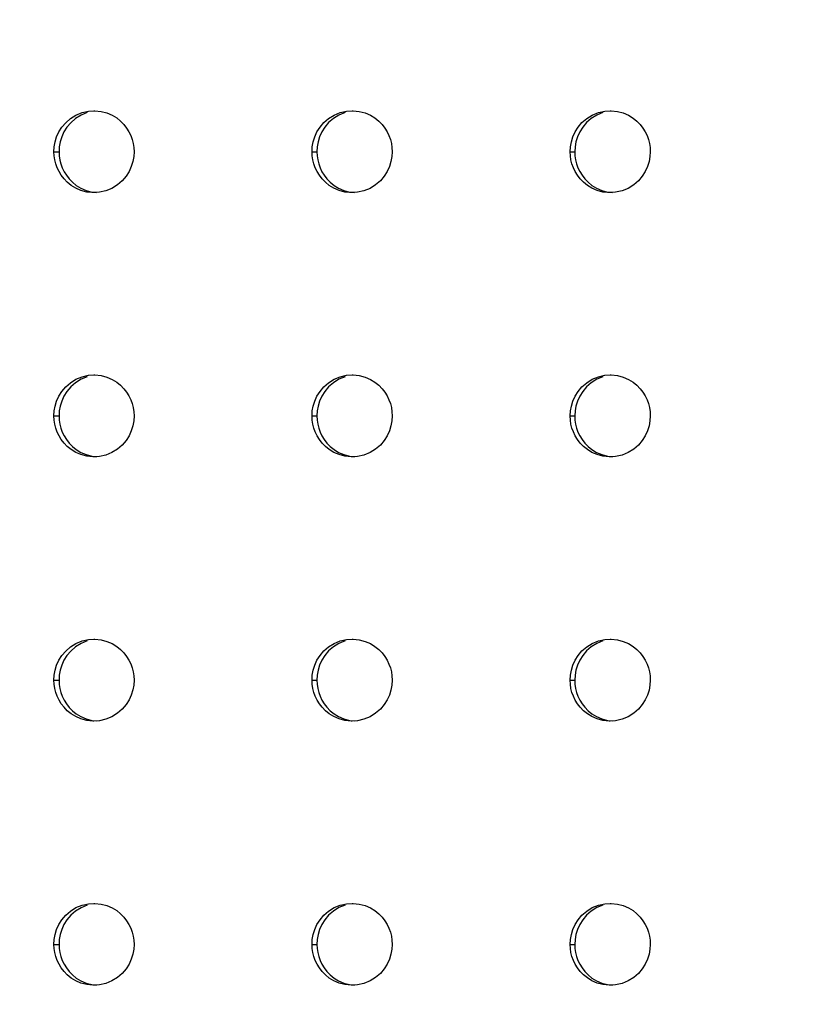
# Model space of a CAD drawing. Units: millimetres. Extents: x 189088 to 198585, y 6858 to 13184.
# Drawn here: x 193730 to 193817, y 8705 to 8813 of the extents above; entities that cross this region are included whole.
import ezdxf

# ---------------------------------------------------------------- set-up
doc = ezdxf.new("R2010")
doc.units = ezdxf.units.MM
doc.layers.add('DEFAULT', color=7, linetype='Continuous')
doc.layers.add('DiKom', color=7, linetype='Continuous')
doc.dimstyles.new('Qitele', dxfattribs={"dimscale": 85, "dimtxt": 4, "dimasz": 5, "dimexe": 4, "dimexo": 0, "dimgap": 3, "dimtad": 1, "dimdec": 0, "dimrnd": 10, "dimzin": 1, "dimtxsty": 'Standard', "dimblk": 'OBLIQUE', "dimcen": 5, "dimdle": 4, "dimclrd": 256, "dimclre": 256, "dimclrt": 256, "dimadec": 0, "dimazin": 0, "dimtfac": 1, "dimtdec": 0, "dimtmove": 0, "dimatfit": 3, "dimldrblk": 'OBLIQUE', "dimfxl": 6, "dimfxlon": 1, "dimlwd": 40, "dimlwe": 30, "dimarcsym": 0})

# ---------------------------------------------------------------- blocks, each defined once
blk = doc.blocks.new('FS-24206')
at = {"color": 7, "linetype": 'Continuous'}
for p, q in [((193738.35, 8803.38), (193738.46, 8803.38)), ((193766.7, 8803.38), (193766.81, 8803.38)), ((193795.04, 8803.38), (193795.16, 8803.38)), ((193735.8, 8802.07), (193735.38, 8801.58)), ((193764.12, 8802.08), (193763.7, 8801.58)), ((193792.44, 8802.08), (193792.02, 8801.58)), ((193733.95, 8798.88), (193734.51, 8798.88)), ((193762.3, 8798.88), (193762.83, 8798.88)), ((193790.64, 8798.88), (193791.15, 8798.88)), ((193735.32, 8796.29), (193735.62, 8795.89)), ((193763.63, 8796.29), (193763.94, 8795.9)), ((193791.95, 8796.29), (193792.25, 8795.9)), ((193738.95, 8794.43), (193738.35, 8794.39)), ((193767.29, 8794.43), (193766.7, 8794.39)), ((193795.63, 8794.43), (193795.04, 8794.39)), ((193738.35, 8774.38), (193738.46, 8774.38)), ((193766.7, 8774.38), (193766.81, 8774.38)), ((193795.04, 8774.38), (193795.16, 8774.38)), ((193735.8, 8773.07), (193735.38, 8772.58)), ((193764.12, 8773.08), (193763.7, 8772.58)), ((193792.44, 8773.08), (193792.02, 8772.58)), ((193733.95, 8769.88), (193734.51, 8769.88)), ((193762.3, 8769.88), (193762.83, 8769.88)), ((193790.64, 8769.88), (193791.15, 8769.88)), ((193735.32, 8767.29), (193735.62, 8766.89)), ((193763.63, 8767.29), (193763.94, 8766.9)), ((193791.95, 8767.29), (193792.25, 8766.9)), ((193738.95, 8765.43), (193738.35, 8765.39)), ((193767.29, 8765.43), (193766.7, 8765.39)), ((193795.63, 8765.43), (193795.04, 8765.39)), ((193738.35, 8745.38), (193738.46, 8745.38)), ((193766.7, 8745.38), (193766.81, 8745.38)), ((193795.04, 8745.38), (193795.16, 8745.38)), ((193735.8, 8744.07), (193735.38, 8743.58)), ((193764.12, 8744.08), (193763.7, 8743.58)), ((193792.44, 8744.08), (193792.02, 8743.58)), ((193733.95, 8740.88), (193734.51, 8740.88)), ((193762.3, 8740.88), (193762.83, 8740.88)), ((193790.64, 8740.88), (193791.15, 8740.88)), ((193735.32, 8738.29), (193735.62, 8737.89)), ((193763.63, 8738.29), (193763.94, 8737.9)), ((193791.95, 8738.29), (193792.25, 8737.9)), ((193738.95, 8736.43), (193738.35, 8736.39)), ((193767.29, 8736.43), (193766.7, 8736.39)), ((193795.63, 8736.43), (193795.04, 8736.39)), ((193738.35, 8716.38), (193738.46, 8716.38)), ((193766.7, 8716.38), (193766.81, 8716.38)), ((193795.04, 8716.38), (193795.16, 8716.38)), ((193735.8, 8715.07), (193735.38, 8714.58)), ((193764.12, 8715.08), (193763.7, 8714.58)), ((193792.44, 8715.08), (193792.02, 8714.58)), ((193733.95, 8711.88), (193734.51, 8711.88)), ((193762.3, 8711.88), (193762.83, 8711.88)), ((193790.64, 8711.88), (193791.15, 8711.88)), ((193735.32, 8709.29), (193735.62, 8708.89)), ((193763.63, 8709.29), (193763.94, 8708.9)), ((193791.95, 8709.29), (193792.25, 8708.9)), ((193738.95, 8707.43), (193738.35, 8707.39)), ((193767.29, 8707.43), (193766.7, 8707.39)), ((193795.63, 8707.43), (193795.04, 8707.39))]:
    blk.add_line(p, q, dxfattribs=at)
for points in [[(193734.83, 8801.58), (193735.25, 8802.07), (193735.77, 8802.53), (193736.37, 8802.91)], [(193737.6, 8803.18), (193736.93, 8802.9), (193736.33, 8802.53), (193735.8, 8802.07)], [(193736.37, 8802.91), (193737.05, 8803.18), (193737.75, 8803.34), (193738.35, 8803.38)], [(193738.46, 8803.38), (193739.14, 8803.31), (193739.78, 8803.14)], [(193739.78, 8803.14), (193740.35, 8802.89), (193740.85, 8802.59), (193741.28, 8802.24), (193741.64, 8801.87), (193741.94, 8801.48), (193742.19, 8801.07), (193742.39, 8800.66), (193742.55, 8800.23), (193742.66, 8799.79), (193742.73, 8799.34), (193742.75, 8798.88)], [(193763.18, 8801.58), (193763.6, 8802.08), (193764.12, 8802.53), (193764.72, 8802.91)], [(193765.92, 8803.18), (193765.25, 8802.91), (193764.65, 8802.53), (193764.12, 8802.08)], [(193764.72, 8802.91), (193765.4, 8803.18), (193766.1, 8803.34), (193766.7, 8803.38)], [(193766.81, 8803.38), (193767.49, 8803.31), (193768.13, 8803.14)], [(193768.13, 8803.14), (193768.7, 8802.89), (193769.2, 8802.59), (193769.63, 8802.24), (193769.99, 8801.87), (193770.29, 8801.48), (193770.54, 8801.07), (193770.74, 8800.66), (193770.9, 8800.23), (193771.01, 8799.79), (193771.07, 8799.34), (193771.1, 8798.88)], [(193791.52, 8801.58), (193791.94, 8802.08), (193792.47, 8802.53), (193793.07, 8802.91)], [(193794.24, 8803.18), (193793.57, 8802.91), (193792.97, 8802.53), (193792.44, 8802.08)], [(193793.07, 8802.91), (193793.75, 8803.18), (193794.45, 8803.34), (193795.04, 8803.38)], [(193795.16, 8803.38), (193795.84, 8803.31), (193796.48, 8803.14)], [(193796.48, 8803.14), (193797.05, 8802.89), (193797.55, 8802.58), (193797.98, 8802.24), (193798.34, 8801.87), (193798.64, 8801.48), (193798.89, 8801.07), (193799.09, 8800.65), (193799.24, 8800.23), (193799.35, 8799.79), (193799.42, 8799.34), (193799.44, 8798.88)], [(193734.08, 8799.97), (193734.25, 8800.52), (193734.5, 8801.06), (193734.83, 8801.58)], [(193735.38, 8801.58), (193735.05, 8801.06), (193734.81, 8800.52), (193734.64, 8799.97), (193734.54, 8799.43), (193734.51, 8798.88)], [(193762.43, 8799.97), (193762.6, 8800.52), (193762.84, 8801.06), (193763.18, 8801.58)], [(193763.7, 8801.58), (193763.37, 8801.06), (193763.13, 8800.52), (193762.96, 8799.97), (193762.86, 8799.43), (193762.83, 8798.88)], [(193790.78, 8799.97), (193790.95, 8800.52), (193791.19, 8801.06), (193791.52, 8801.58)], [(193792.02, 8801.58), (193791.69, 8801.06), (193791.45, 8800.52), (193791.28, 8799.97), (193791.18, 8799.43), (193791.15, 8798.88)], [(193733.95, 8798.88), (193733.98, 8799.43), (193734.08, 8799.97)], [(193762.3, 8798.88), (193762.33, 8799.43), (193762.43, 8799.97)], [(193790.64, 8798.88), (193790.67, 8799.43), (193790.78, 8799.97)], [(193734.76, 8796.29), (193734.51, 8796.7), (193734.31, 8797.11), (193734.15, 8797.54), (193734.04, 8797.98), (193733.98, 8798.43), (193733.95, 8798.88)], [(193734.51, 8798.88), (193734.53, 8798.42), (193734.6, 8797.97), (193734.71, 8797.54)], [(193742.75, 8798.88), (193742.72, 8798.34), (193742.62, 8797.8), (193742.45, 8797.25), (193742.2, 8796.71), (193741.87, 8796.19), (193741.45, 8795.69), (193740.93, 8795.24), (193740.32, 8794.86), (193739.65, 8794.59), (193738.95, 8794.43)], [(193763.1, 8796.29), (193762.85, 8796.7), (193762.65, 8797.12), (193762.5, 8797.54), (193762.39, 8797.98), (193762.32, 8798.43), (193762.3, 8798.88)], [(193762.83, 8798.88), (193762.85, 8798.43), (193762.92, 8797.98), (193763.03, 8797.54)], [(193771.1, 8798.88), (193771.07, 8798.34), (193770.96, 8797.79), (193770.8, 8797.25), (193770.55, 8796.71), (193770.22, 8796.19), (193769.8, 8795.69), (193769.27, 8795.24), (193768.67, 8794.86), (193768, 8794.59), (193767.29, 8794.43)], [(193791.45, 8796.29), (193791.2, 8796.7), (193791, 8797.12), (193790.84, 8797.54), (193790.73, 8797.98), (193790.67, 8798.43), (193790.64, 8798.88)], [(193791.15, 8798.88), (193791.17, 8798.43), (193791.24, 8797.98), (193791.35, 8797.54)], [(193799.44, 8798.88), (193799.41, 8798.34), (193799.31, 8797.79), (193799.14, 8797.25), (193798.89, 8796.71), (193798.56, 8796.19), (193798.14, 8795.69), (193797.62, 8795.24), (193797.01, 8794.86), (193796.34, 8794.59), (193795.63, 8794.43)], [(193734.71, 8797.54), (193734.87, 8797.11), (193735.07, 8796.69), (193735.32, 8796.29)], [(193763.03, 8797.54), (193763.18, 8797.11), (193763.38, 8796.69), (193763.63, 8796.29)], [(193791.35, 8797.54), (193791.5, 8797.11), (193791.7, 8796.7), (193791.95, 8796.29)], [(193736.35, 8794.88), (193735.85, 8795.18), (193735.42, 8795.53), (193735.06, 8795.9), (193734.76, 8796.29)], [(193764.69, 8794.88), (193764.19, 8795.18), (193763.76, 8795.53), (193763.4, 8795.9), (193763.1, 8796.29)], [(193793.03, 8794.88), (193792.54, 8795.19), (193792.11, 8795.53), (193791.75, 8795.9), (193791.45, 8796.29)], [(193735.62, 8795.89), (193735.98, 8795.53), (193736.41, 8795.18), (193736.91, 8794.88), (193737.48, 8794.63), (193738.12, 8794.46), (193738.63, 8794.41)], [(193763.94, 8795.9), (193764.3, 8795.53), (193764.72, 8795.18), (193765.22, 8794.88), (193765.8, 8794.63), (193766.43, 8794.46), (193766.96, 8794.4)], [(193792.25, 8795.9), (193792.61, 8795.53), (193793.04, 8795.18), (193793.54, 8794.88), (193794.11, 8794.63), (193794.75, 8794.46), (193795.29, 8794.4)], [(193738.35, 8794.39), (193738.24, 8794.39), (193737.56, 8794.46), (193736.92, 8794.63), (193736.35, 8794.88)], [(193766.7, 8794.39), (193766.59, 8794.39), (193765.9, 8794.46), (193765.27, 8794.63), (193764.69, 8794.88)], [(193795.04, 8794.39), (193794.93, 8794.39), (193794.24, 8794.46), (193793.61, 8794.63), (193793.03, 8794.88)], [(193734.83, 8772.58), (193735.25, 8773.07), (193735.77, 8773.53), (193736.37, 8773.91)], [(193737.6, 8774.18), (193736.93, 8773.9), (193736.33, 8773.53), (193735.8, 8773.07)], [(193736.37, 8773.91), (193737.05, 8774.18), (193737.75, 8774.34), (193738.35, 8774.38)], [(193738.46, 8774.38), (193739.14, 8774.31), (193739.78, 8774.14)], [(193739.78, 8774.14), (193740.35, 8773.89), (193740.85, 8773.59), (193741.28, 8773.24), (193741.64, 8772.87), (193741.94, 8772.48), (193742.19, 8772.07), (193742.39, 8771.66), (193742.55, 8771.23), (193742.66, 8770.79), (193742.73, 8770.34), (193742.75, 8769.88)], [(193763.18, 8772.58), (193763.6, 8773.08), (193764.12, 8773.53), (193764.72, 8773.91)], [(193765.92, 8774.18), (193765.25, 8773.91), (193764.65, 8773.53), (193764.12, 8773.08)], [(193764.72, 8773.91), (193765.4, 8774.18), (193766.1, 8774.34), (193766.7, 8774.38)], [(193766.81, 8774.38), (193767.49, 8774.31), (193768.13, 8774.14)], [(193768.13, 8774.14), (193768.7, 8773.89), (193769.2, 8773.59), (193769.63, 8773.24), (193769.99, 8772.87), (193770.29, 8772.48), (193770.54, 8772.07), (193770.74, 8771.65), (193770.9, 8771.23), (193771.01, 8770.79), (193771.07, 8770.34), (193771.1, 8769.88)], [(193791.52, 8772.58), (193791.94, 8773.08), (193792.47, 8773.53), (193793.07, 8773.91)], [(193794.24, 8774.18), (193793.57, 8773.91), (193792.97, 8773.53), (193792.44, 8773.08)], [(193793.07, 8773.91), (193793.75, 8774.18), (193794.45, 8774.34), (193795.04, 8774.38)], [(193795.16, 8774.38), (193795.84, 8774.31), (193796.48, 8774.14)], [(193796.48, 8774.14), (193797.05, 8773.89), (193797.55, 8773.58), (193797.98, 8773.24), (193798.34, 8772.87), (193798.64, 8772.48), (193798.89, 8772.07), (193799.09, 8771.65), (193799.24, 8771.23), (193799.35, 8770.79), (193799.42, 8770.34), (193799.44, 8769.88)], [(193734.08, 8770.97), (193734.25, 8771.52), (193734.5, 8772.06), (193734.83, 8772.58)], [(193735.38, 8772.58), (193735.05, 8772.06), (193734.81, 8771.52), (193734.64, 8770.97), (193734.54, 8770.43), (193734.51, 8769.88)], [(193762.43, 8770.97), (193762.6, 8771.52), (193762.84, 8772.06), (193763.18, 8772.58)], [(193763.7, 8772.58), (193763.37, 8772.06), (193763.13, 8771.52), (193762.96, 8770.97), (193762.86, 8770.43), (193762.83, 8769.88)], [(193790.78, 8770.97), (193790.95, 8771.52), (193791.19, 8772.06), (193791.52, 8772.58)], [(193792.02, 8772.58), (193791.69, 8772.06), (193791.45, 8771.52), (193791.28, 8770.97), (193791.18, 8770.43), (193791.15, 8769.88)], [(193733.95, 8769.88), (193733.98, 8770.43), (193734.08, 8770.97)], [(193762.3, 8769.88), (193762.33, 8770.43), (193762.43, 8770.97)], [(193790.64, 8769.88), (193790.67, 8770.43), (193790.78, 8770.97)], [(193734.76, 8767.29), (193734.51, 8767.7), (193734.31, 8768.11), (193734.15, 8768.54), (193734.04, 8768.98), (193733.98, 8769.43), (193733.95, 8769.88)], [(193734.51, 8769.88), (193734.53, 8769.42), (193734.6, 8768.97), (193734.71, 8768.54)], [(193742.75, 8769.88), (193742.72, 8769.34), (193742.62, 8768.8), (193742.45, 8768.25), (193742.2, 8767.71), (193741.87, 8767.19), (193741.45, 8766.69), (193740.93, 8766.24), (193740.32, 8765.86), (193739.65, 8765.59), (193738.95, 8765.43)], [(193763.1, 8767.29), (193762.85, 8767.7), (193762.65, 8768.12), (193762.5, 8768.54), (193762.39, 8768.98), (193762.32, 8769.43), (193762.3, 8769.88)], [(193762.83, 8769.88), (193762.85, 8769.43), (193762.92, 8768.98), (193763.03, 8768.54)], [(193771.1, 8769.88), (193771.07, 8769.34), (193770.96, 8768.79), (193770.8, 8768.25), (193770.55, 8767.71), (193770.22, 8767.19), (193769.8, 8766.69), (193769.27, 8766.24), (193768.67, 8765.86), (193768, 8765.59), (193767.29, 8765.43)], [(193791.45, 8767.29), (193791.2, 8767.7), (193791, 8768.12), (193790.84, 8768.54), (193790.73, 8768.98), (193790.67, 8769.43), (193790.64, 8769.88)], [(193791.15, 8769.88), (193791.17, 8769.43), (193791.24, 8768.98), (193791.35, 8768.54)], [(193799.44, 8769.88), (193799.41, 8769.34), (193799.31, 8768.79), (193799.14, 8768.25), (193798.89, 8767.71), (193798.56, 8767.19), (193798.14, 8766.69), (193797.62, 8766.24), (193797.01, 8765.86), (193796.34, 8765.59), (193795.63, 8765.43)], [(193734.71, 8768.54), (193734.87, 8768.11), (193735.07, 8767.69), (193735.32, 8767.29)], [(193763.03, 8768.54), (193763.18, 8768.11), (193763.38, 8767.69), (193763.63, 8767.29)], [(193791.35, 8768.54), (193791.5, 8768.11), (193791.7, 8767.7), (193791.95, 8767.29)], [(193736.35, 8765.88), (193735.85, 8766.18), (193735.42, 8766.53), (193735.06, 8766.9), (193734.76, 8767.29)], [(193735.62, 8766.89), (193735.98, 8766.53), (193736.41, 8766.18), (193736.91, 8765.88), (193737.48, 8765.63), (193738.12, 8765.46), (193738.63, 8765.41)], [(193764.69, 8765.88), (193764.19, 8766.18), (193763.76, 8766.53), (193763.4, 8766.9), (193763.1, 8767.29)], [(193763.94, 8766.9), (193764.3, 8766.53), (193764.72, 8766.18), (193765.22, 8765.88), (193765.8, 8765.63), (193766.43, 8765.46), (193766.96, 8765.4)], [(193793.03, 8765.88), (193792.54, 8766.19), (193792.11, 8766.53), (193791.75, 8766.9), (193791.45, 8767.29)], [(193792.25, 8766.9), (193792.61, 8766.53), (193793.04, 8766.18), (193793.54, 8765.88), (193794.11, 8765.63), (193794.75, 8765.46), (193795.29, 8765.4)], [(193738.35, 8765.39), (193738.24, 8765.39), (193737.56, 8765.46), (193736.92, 8765.63), (193736.35, 8765.88)], [(193766.7, 8765.39), (193766.59, 8765.39), (193765.9, 8765.46), (193765.27, 8765.63), (193764.69, 8765.88)], [(193795.04, 8765.39), (193794.93, 8765.39), (193794.24, 8765.46), (193793.61, 8765.63), (193793.03, 8765.88)], [(193736.37, 8744.91), (193737.05, 8745.18), (193737.75, 8745.34), (193738.35, 8745.38)], [(193738.46, 8745.38), (193739.14, 8745.31), (193739.78, 8745.14)], [(193764.72, 8744.91), (193765.4, 8745.18), (193766.1, 8745.34), (193766.7, 8745.38)], [(193766.81, 8745.38), (193767.49, 8745.31), (193768.13, 8745.14)], [(193793.07, 8744.91), (193793.75, 8745.18), (193794.45, 8745.34), (193795.04, 8745.38)], [(193795.16, 8745.38), (193795.84, 8745.31), (193796.48, 8745.14)], [(193734.83, 8743.58), (193735.25, 8744.07), (193735.77, 8744.53), (193736.37, 8744.91)], [(193737.6, 8745.18), (193736.93, 8744.9), (193736.33, 8744.53), (193735.8, 8744.07)], [(193739.78, 8745.14), (193740.35, 8744.89), (193740.85, 8744.59), (193741.28, 8744.24), (193741.64, 8743.87), (193741.94, 8743.48), (193742.19, 8743.07), (193742.39, 8742.66), (193742.55, 8742.23), (193742.66, 8741.79), (193742.73, 8741.34), (193742.75, 8740.88)], [(193763.18, 8743.58), (193763.6, 8744.08), (193764.12, 8744.53), (193764.72, 8744.91)], [(193765.92, 8745.18), (193765.25, 8744.91), (193764.65, 8744.53), (193764.12, 8744.08)], [(193768.13, 8745.14), (193768.7, 8744.89), (193769.2, 8744.59), (193769.63, 8744.24), (193769.99, 8743.87), (193770.29, 8743.48), (193770.54, 8743.07), (193770.74, 8742.65), (193770.9, 8742.23), (193771.01, 8741.79), (193771.07, 8741.34), (193771.1, 8740.88)], [(193791.52, 8743.58), (193791.94, 8744.08), (193792.47, 8744.53), (193793.07, 8744.91)], [(193794.24, 8745.18), (193793.57, 8744.91), (193792.97, 8744.53), (193792.44, 8744.08)], [(193796.48, 8745.14), (193797.05, 8744.89), (193797.55, 8744.58), (193797.98, 8744.24), (193798.34, 8743.87), (193798.64, 8743.48), (193798.89, 8743.07), (193799.09, 8742.65), (193799.24, 8742.23), (193799.35, 8741.79), (193799.42, 8741.34), (193799.44, 8740.88)], [(193734.08, 8741.97), (193734.25, 8742.52), (193734.5, 8743.06), (193734.83, 8743.58)], [(193735.38, 8743.58), (193735.05, 8743.06), (193734.81, 8742.52), (193734.64, 8741.97), (193734.54, 8741.43), (193734.51, 8740.88)], [(193762.43, 8741.97), (193762.6, 8742.52), (193762.84, 8743.06), (193763.18, 8743.58)], [(193763.7, 8743.58), (193763.37, 8743.06), (193763.13, 8742.52), (193762.96, 8741.97), (193762.86, 8741.43), (193762.83, 8740.88)], [(193790.78, 8741.97), (193790.95, 8742.52), (193791.19, 8743.06), (193791.52, 8743.58)], [(193792.02, 8743.58), (193791.69, 8743.06), (193791.45, 8742.52), (193791.28, 8741.97), (193791.18, 8741.43), (193791.15, 8740.88)], [(193733.95, 8740.88), (193733.98, 8741.43), (193734.08, 8741.97)], [(193762.3, 8740.88), (193762.33, 8741.43), (193762.43, 8741.97)], [(193790.64, 8740.88), (193790.67, 8741.43), (193790.78, 8741.97)], [(193734.76, 8738.29), (193734.51, 8738.7), (193734.31, 8739.11), (193734.15, 8739.54), (193734.04, 8739.98), (193733.98, 8740.43), (193733.95, 8740.88)], [(193734.51, 8740.88), (193734.53, 8740.42), (193734.6, 8739.97), (193734.71, 8739.54)], [(193742.75, 8740.88), (193742.72, 8740.34), (193742.62, 8739.8), (193742.45, 8739.25), (193742.2, 8738.71), (193741.87, 8738.19), (193741.45, 8737.69), (193740.93, 8737.24), (193740.32, 8736.86), (193739.65, 8736.59), (193738.95, 8736.43)], [(193763.1, 8738.29), (193762.85, 8738.7), (193762.65, 8739.12), (193762.5, 8739.54), (193762.39, 8739.98), (193762.32, 8740.43), (193762.3, 8740.88)], [(193762.83, 8740.88), (193762.85, 8740.43), (193762.92, 8739.98), (193763.03, 8739.54)], [(193771.1, 8740.88), (193771.07, 8740.34), (193770.96, 8739.79), (193770.8, 8739.25), (193770.55, 8738.71), (193770.22, 8738.19), (193769.8, 8737.69), (193769.27, 8737.24), (193768.67, 8736.86), (193768, 8736.59), (193767.29, 8736.43)], [(193791.45, 8738.29), (193791.2, 8738.7), (193791, 8739.12), (193790.84, 8739.54), (193790.73, 8739.98), (193790.67, 8740.43), (193790.64, 8740.88)], [(193791.15, 8740.88), (193791.17, 8740.43), (193791.24, 8739.98), (193791.35, 8739.54)], [(193799.44, 8740.88), (193799.41, 8740.34), (193799.31, 8739.79), (193799.14, 8739.25), (193798.89, 8738.71), (193798.56, 8738.19), (193798.14, 8737.69), (193797.62, 8737.24), (193797.01, 8736.86), (193796.34, 8736.59), (193795.63, 8736.43)], [(193734.71, 8739.54), (193734.87, 8739.11), (193735.07, 8738.69), (193735.32, 8738.29)], [(193763.03, 8739.54), (193763.18, 8739.11), (193763.38, 8738.69), (193763.63, 8738.29)], [(193791.35, 8739.54), (193791.5, 8739.11), (193791.7, 8738.7), (193791.95, 8738.29)], [(193736.35, 8736.88), (193735.85, 8737.18), (193735.42, 8737.53), (193735.06, 8737.9), (193734.76, 8738.29)], [(193735.62, 8737.89), (193735.98, 8737.53), (193736.41, 8737.18), (193736.91, 8736.88), (193737.48, 8736.63), (193738.12, 8736.46), (193738.63, 8736.41)], [(193764.69, 8736.88), (193764.19, 8737.18), (193763.76, 8737.53), (193763.4, 8737.9), (193763.1, 8738.29)], [(193763.94, 8737.9), (193764.3, 8737.53), (193764.72, 8737.18), (193765.22, 8736.88), (193765.8, 8736.63), (193766.43, 8736.46), (193766.96, 8736.4)], [(193793.03, 8736.88), (193792.54, 8737.19), (193792.11, 8737.53), (193791.75, 8737.9), (193791.45, 8738.29)], [(193792.25, 8737.9), (193792.61, 8737.53), (193793.04, 8737.18), (193793.54, 8736.88), (193794.11, 8736.63), (193794.75, 8736.46), (193795.29, 8736.4)], [(193738.35, 8736.39), (193738.24, 8736.39), (193737.56, 8736.46), (193736.92, 8736.63), (193736.35, 8736.88)], [(193766.7, 8736.39), (193766.59, 8736.39), (193765.9, 8736.46), (193765.27, 8736.63), (193764.69, 8736.88)], [(193795.04, 8736.39), (193794.93, 8736.39), (193794.24, 8736.46), (193793.61, 8736.63), (193793.03, 8736.88)], [(193737.6, 8716.18), (193736.93, 8715.9), (193736.33, 8715.53), (193735.8, 8715.07)], [(193736.37, 8715.91), (193737.05, 8716.18), (193737.75, 8716.34), (193738.35, 8716.38)], [(193738.46, 8716.38), (193739.14, 8716.31), (193739.78, 8716.14)], [(193739.78, 8716.14), (193740.35, 8715.89), (193740.85, 8715.59), (193741.28, 8715.24), (193741.64, 8714.87), (193741.94, 8714.48), (193742.19, 8714.07), (193742.39, 8713.66), (193742.55, 8713.23), (193742.66, 8712.79), (193742.73, 8712.34), (193742.75, 8711.88)], [(193765.92, 8716.18), (193765.25, 8715.91), (193764.65, 8715.53), (193764.12, 8715.08)], [(193764.72, 8715.91), (193765.4, 8716.18), (193766.1, 8716.34), (193766.7, 8716.38)], [(193766.81, 8716.38), (193767.49, 8716.31), (193768.13, 8716.14)], [(193768.13, 8716.14), (193768.7, 8715.89), (193769.2, 8715.59), (193769.63, 8715.24), (193769.99, 8714.87), (193770.29, 8714.48), (193770.54, 8714.07), (193770.74, 8713.65), (193770.9, 8713.23), (193771.01, 8712.79), (193771.07, 8712.34), (193771.1, 8711.88)], [(193794.24, 8716.18), (193793.57, 8715.91), (193792.97, 8715.53), (193792.44, 8715.08)], [(193793.07, 8715.91), (193793.75, 8716.18), (193794.45, 8716.34), (193795.04, 8716.38)], [(193795.16, 8716.38), (193795.84, 8716.31), (193796.48, 8716.14)], [(193796.48, 8716.14), (193797.05, 8715.89), (193797.55, 8715.58), (193797.98, 8715.24), (193798.34, 8714.87), (193798.64, 8714.48), (193798.89, 8714.07), (193799.09, 8713.65), (193799.24, 8713.23), (193799.35, 8712.79), (193799.42, 8712.34), (193799.44, 8711.88)], [(193734.83, 8714.58), (193735.25, 8715.07), (193735.77, 8715.53), (193736.37, 8715.91)], [(193763.18, 8714.58), (193763.6, 8715.08), (193764.12, 8715.53), (193764.72, 8715.91)], [(193791.52, 8714.58), (193791.94, 8715.08), (193792.47, 8715.53), (193793.07, 8715.91)], [(193734.08, 8712.97), (193734.25, 8713.52), (193734.5, 8714.06), (193734.83, 8714.58)], [(193735.38, 8714.58), (193735.05, 8714.06), (193734.81, 8713.52), (193734.64, 8712.97), (193734.54, 8712.43), (193734.51, 8711.88)], [(193762.43, 8712.97), (193762.6, 8713.52), (193762.84, 8714.06), (193763.18, 8714.58)], [(193763.7, 8714.58), (193763.37, 8714.06), (193763.13, 8713.52), (193762.96, 8712.97), (193762.86, 8712.43), (193762.83, 8711.88)], [(193790.78, 8712.97), (193790.95, 8713.52), (193791.19, 8714.06), (193791.52, 8714.58)], [(193792.02, 8714.58), (193791.69, 8714.06), (193791.45, 8713.52), (193791.28, 8712.97), (193791.18, 8712.43), (193791.15, 8711.88)], [(193733.95, 8711.88), (193733.98, 8712.43), (193734.08, 8712.97)], [(193762.3, 8711.88), (193762.33, 8712.43), (193762.43, 8712.97)], [(193790.64, 8711.88), (193790.67, 8712.43), (193790.78, 8712.97)], [(193734.76, 8709.29), (193734.51, 8709.7), (193734.31, 8710.11), (193734.15, 8710.54), (193734.04, 8710.98), (193733.98, 8711.43), (193733.95, 8711.88)], [(193734.51, 8711.88), (193734.53, 8711.42), (193734.6, 8710.97), (193734.71, 8710.54)], [(193742.75, 8711.88), (193742.72, 8711.34), (193742.62, 8710.8), (193742.45, 8710.25), (193742.2, 8709.71), (193741.87, 8709.19), (193741.45, 8708.69), (193740.93, 8708.24), (193740.32, 8707.86), (193739.65, 8707.59), (193738.95, 8707.43)], [(193763.1, 8709.29), (193762.85, 8709.7), (193762.65, 8710.12), (193762.5, 8710.54), (193762.39, 8710.98), (193762.32, 8711.43), (193762.3, 8711.88)], [(193762.83, 8711.88), (193762.85, 8711.43), (193762.92, 8710.98), (193763.03, 8710.54)], [(193771.1, 8711.88), (193771.07, 8711.34), (193770.96, 8710.79), (193770.8, 8710.25), (193770.55, 8709.71), (193770.22, 8709.19), (193769.8, 8708.69), (193769.27, 8708.24), (193768.67, 8707.86), (193768, 8707.59), (193767.29, 8707.43)], [(193791.45, 8709.29), (193791.2, 8709.7), (193791, 8710.12), (193790.84, 8710.54), (193790.73, 8710.98), (193790.67, 8711.43), (193790.64, 8711.88)], [(193791.15, 8711.88), (193791.17, 8711.43), (193791.24, 8710.98), (193791.35, 8710.54)], [(193799.44, 8711.88), (193799.41, 8711.34), (193799.31, 8710.79), (193799.14, 8710.25), (193798.89, 8709.71), (193798.56, 8709.19), (193798.14, 8708.69), (193797.62, 8708.24), (193797.01, 8707.86), (193796.34, 8707.59), (193795.63, 8707.43)], [(193734.71, 8710.54), (193734.87, 8710.11), (193735.07, 8709.69), (193735.32, 8709.29)], [(193763.03, 8710.54), (193763.18, 8710.11), (193763.38, 8709.69), (193763.63, 8709.29)], [(193791.35, 8710.54), (193791.5, 8710.11), (193791.7, 8709.7), (193791.95, 8709.29)], [(193736.35, 8707.88), (193735.85, 8708.18), (193735.42, 8708.53), (193735.06, 8708.9), (193734.76, 8709.29)], [(193735.62, 8708.89), (193735.98, 8708.53), (193736.41, 8708.18), (193736.91, 8707.88), (193737.48, 8707.63), (193738.12, 8707.46), (193738.63, 8707.41)], [(193764.69, 8707.88), (193764.19, 8708.18), (193763.76, 8708.53), (193763.4, 8708.9), (193763.1, 8709.29)], [(193763.94, 8708.9), (193764.3, 8708.53), (193764.72, 8708.18), (193765.22, 8707.88), (193765.8, 8707.63), (193766.43, 8707.46), (193766.96, 8707.4)], [(193793.03, 8707.88), (193792.54, 8708.19), (193792.11, 8708.53), (193791.75, 8708.9), (193791.45, 8709.29)], [(193792.25, 8708.9), (193792.61, 8708.53), (193793.04, 8708.18), (193793.54, 8707.88), (193794.11, 8707.63), (193794.75, 8707.46), (193795.29, 8707.4)], [(193738.35, 8707.39), (193738.24, 8707.39), (193737.56, 8707.46), (193736.92, 8707.63), (193736.35, 8707.88)], [(193766.7, 8707.39), (193766.59, 8707.39), (193765.9, 8707.46), (193765.27, 8707.63), (193764.69, 8707.88)], [(193795.04, 8707.39), (193794.93, 8707.39), (193794.24, 8707.46), (193793.61, 8707.63), (193793.03, 8707.88)]]:
    blk.add_lwpolyline(points, dxfattribs=at)
blk = doc.blocks.new('_Oblique')
at = {"color": 0, "linetype": 'ByBlock', "lineweight": -2}
blk.add_line((-0.5, -0.5), (0.5, 0.5), dxfattribs=at)
blk = doc.blocks.new('*D10')
at = {"layer": 'Defpoints', "color": 0, "transparency": 16777216}
for p in [(194432.29, 11766.08), (190980.17, 7605.88), (194432.29, 7605.88)]:
    blk.add_point(p, dxfattribs=at)
at = {"layer": 'DiKom', "lineweight": 40, "transparency": 16777216}
blk.add_line((190980.17, 11936.08), (190980.17, 7435.88), dxfattribs=at)
at = {"layer": 'DiKom', "lineweight": 30, "transparency": 16777216}
for p, q in [((191235.17, 11766.08), (190810.17, 11766.08)), ((191235.17, 7605.88), (190810.17, 7605.88))]:
    blk.add_line(p, q, dxfattribs=at)
at = {"layer": 'DiKom', "lineweight": 40, "transparency": 16777216, "xscale": 170, "yscale": 170, "zscale": 170}
for p, rotation in [((190980.17, 11766.08), 90), ((190980.17, 7605.88), 270)]:
    blk.add_blockref('_Oblique', p, dxfattribs=dict(at, rotation=rotation))
at = {"layer": 'DiKom', "transparency": 16777216, "insert": (190746.87, 9685.98), "char_height": 170, "attachment_point": 5, "rotation": 90}
blk.add_mtext('4160', dxfattribs=at)

msp = doc.modelspace()

# ---------------------------------------------------------------- block references
at = {"layer": 'DEFAULT'}
msp.add_blockref('FS-24206', (0, 0), dxfattribs=at)

# ---------------------------------------------------------------- dimensions: what is measured, and where the dimension line sits
at = {"layer": 'DiKom'}
dim = msp.add_linear_dim(base=(190980.17, 7605.88), p1=(194432.29, 11766.08), p2=(194432.29, 7605.88), angle=90, dimstyle='Qitele', override={"dimtxt": 2, "dimasz": 2, "dimexe": 2, "dimgap": 1.7, "dimdle": 2, "dimfxl": 3}, dxfattribs=at)
dim.commit()
dim.dimension.update_dxf_attribs({"geometry": '*D10', "text_midpoint": (190746.87, 9685.98)})

doc.saveas('drawing.dxf')
